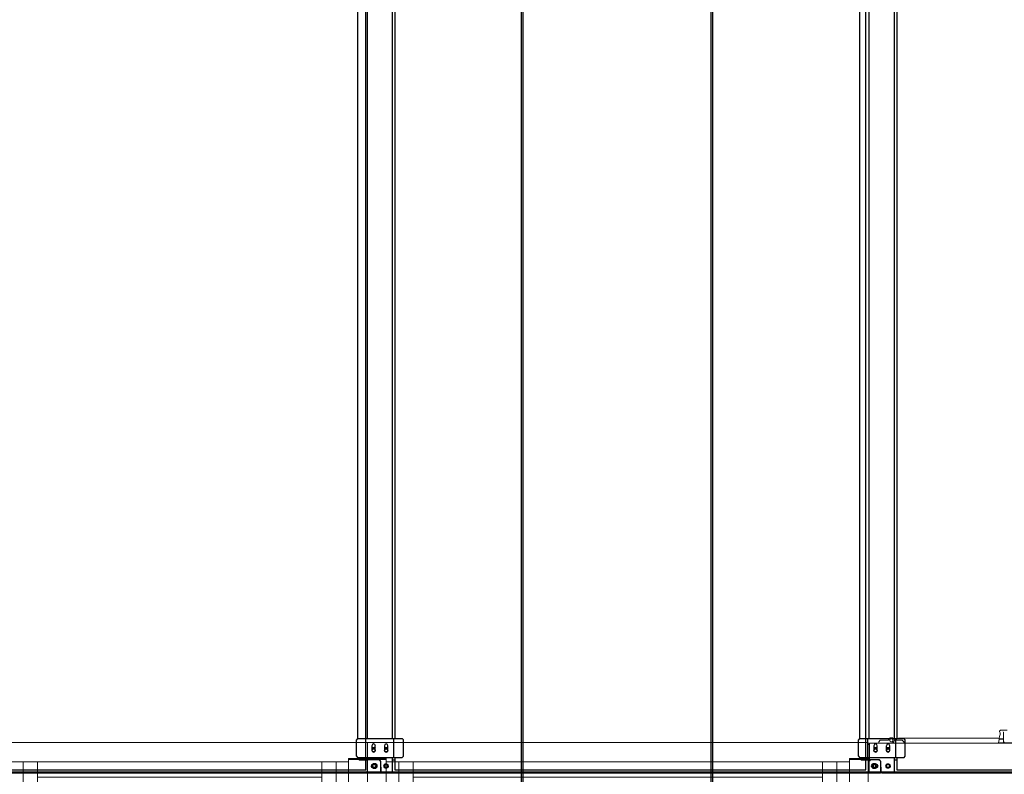
# Model space of a CAD drawing. Units: millimetres. Extents: x 4594 to 23580, y -10481 to 4322.
# Drawn here: x 7290 to 8863, y 1546 to 2752 of the extents above; entities that cross this region are included whole.
import ezdxf

# ---------------------------------------------------------------- set-up
doc = ezdxf.new("R2010")
doc.units = ezdxf.units.MM
for name, color, linetype in [('CCAS', 255, 'Continuous'), ('Conteg Racks', 3, 'Continuous'), ('OptiWay 300', 2, 'Continuous')]:
    doc.layers.add(name, color=color, linetype=linetype)
doc.layers.add('Side Cooler', color=130, linetype='Continuous', lineweight=13)

# ---------------------------------------------------------------- blocks, each defined once
blk = doc.blocks.new('top_600x1200')
at = {"layer": 'Conteg Racks', "linetype": 'Continuous', "lineweight": 15}
for p, q in [((-1268.1, -42068.4), (-1266.1, -42068.4)), ((-1268.1, -42068.4), (-1268.1, -42096.4)), ((-1266.1, -42068.4), (-1266.1, -42096.4)), ((-95.1, -42068.4), (-1266.1, -42068.4)), ((-95.1, -42068.4), (-95.1, -42071.4)), ((-95, -42068.4), (-95.1, -42068.4)), ((-95, -42070.4), (-95.1, -42070.4)), ((-95, -42068.4), (-95, -42096.4)), ((-95, -42068.4), (-93.6, -42068.4)), ((-93.6, -42068.4), (-93.6, -42096.4)), ((-93.6, -42068.4), (-69, -42068.4)), ((-69, -42068.4), (-68.1, -42068.4)), ((-68.1, -42668.4), (-68.1, -42068.4)), ((-1266.1, -42095.4), (-1266.1, -42071.4)), ((-95.1, -42071.4), (-95.1, -42095.4)), ((-1268.1, -42096.4), (-1266.1, -42096.4)), ((-1268.1, -42096.4), (-1268.1, -42098.4)), ((-1268.1, -42098.4), (-1265.1, -42098.4)), ((-1268.1, -42098.4), (-1268.1, -42638.4)), ((-1266.1, -42098.4), (-1266.1, -42096.4)), ((-1265.1, -42098.4), (-1241.1, -42098.4)), ((-1241.1, -42098.4), (-1238.1, -42098.4)), ((-1238.1, -42098.4), (-1238.1, -42119.8)), ((-98.6, -42098.4), (-1238.1, -42098.4)), ((-98.6, -42119.9), (-98.6, -42098.4)), ((-98.6, -42098.4), (-93.5, -42098.4)), ((-95, -42090.9), (-95.1, -42090.9)), ((-95.1, -42095.4), (-95.1, -42098.4)), ((-95.1, -42096.4), (-95, -42096.4)), ((-95, -42096.4), (-93.6, -42096.4)), ((-94.9, -42096.4), (-94.9, -42098.4)), ((-93.6, -42096.4), (-93.5, -42096.4)), ((-93.5, -42096.4), (-93.5, -42098.4)), ((-98.6, -42118.4), (-1238.1, -42118.4)), ((-1238.1, -42119.8), (-1238.1, -42121.4)), ((-1238.1, -42141.4), (-1238.1, -42121.4)), ((-1114.4, -42130.2), (-1117.9, -42130.2)), ((-981.4, -42130.2), (-984.9, -42130.2)), ((-914.4, -42130.2), (-917.9, -42130.2)), ((-781.4, -42130.2), (-784.9, -42130.2)), ((-551.4, -42130.2), (-554.9, -42130.2)), ((-418.4, -42130.2), (-421.9, -42130.2)), ((-351.4, -42130.2), (-354.9, -42130.2)), ((-218.4, -42130.2), (-221.9, -42130.2)), ((-98.6, -42121.4), (-98.6, -42119.9)), ((-98.6, -42141.4), (-98.6, -42121.4)), ((-1238.1, -42141.4), (-1238.1, -42595.4)), ((-98.6, -42141.4), (-1238.1, -42141.4)), ((-1213.1, -42141.4), (-1213.1, -42595.4)), ((-1210.1, -42141.4), (-1190.1, -42141.4)), ((-1190.1, -42141.4), (-1190.1, -42595.4)), ((-1117.9, -42136.7), (-1114.4, -42136.7)), ((-984.9, -42136.7), (-981.4, -42136.7)), ((-917.9, -42136.7), (-914.4, -42136.7)), ((-784.9, -42136.7), (-781.4, -42136.7)), ((-709.6, -42141.9), (-709.6, -42594.9)), ((-689.6, -42141.9), (-709.6, -42141.9)), ((-689.6, -42141.9), (-686.8, -42141.9)), ((-688.6, -42141.9), (-688.6, -42141.4)), ((-686.8, -42141.9), (-686.6, -42141.9)), ((-686.6, -42141.9), (-686.6, -42141.4)), ((-686.6, -42141.9), (-686.6, -42594.9)), ((-649.6, -42141.9), (-649.6, -42141.4)), ((-649.6, -42594.9), (-649.6, -42141.9)), ((-649.4, -42141.9), (-649.6, -42141.9)), ((-649.4, -42141.9), (-646.6, -42141.9)), ((-647.6, -42141.9), (-647.6, -42141.4)), ((-626.6, -42141.9), (-646.6, -42141.9)), ((-626.6, -42594.9), (-626.6, -42141.9)), ((-554.9, -42136.7), (-551.4, -42136.7)), ((-421.9, -42136.7), (-418.4, -42136.7)), ((-354.9, -42136.7), (-351.4, -42136.7)), ((-221.9, -42136.7), (-218.4, -42136.7)), ((-146.1, -42595.4), (-146.1, -42141.4)), ((-146.1, -42141.4), (-126.1, -42141.4)), ((-123.1, -42595.4), (-123.1, -42141.4)), ((-98.6, -42595.4), (-98.6, -42141.4)), ((-1196.4, -42178.2), (-1199.9, -42178.2)), ((-699.9, -42178.2), (-703.4, -42178.2)), ((-632.9, -42178.2), (-636.4, -42178.2)), ((-136.4, -42178.2), (-139.9, -42178.2)), ((-1199.9, -42184.7), (-1196.4, -42184.7)), ((-703.4, -42184.7), (-699.9, -42184.7)), ((-636.4, -42184.7), (-632.9, -42184.7)), ((-139.9, -42184.7), (-136.4, -42184.7)), ((-1196.4, -42552.2), (-1199.9, -42552.2)), ((-699.9, -42552.2), (-703.4, -42552.2)), ((-632.9, -42552.2), (-636.4, -42552.2)), ((-136.4, -42552.2), (-139.9, -42552.2)), ((-1199.9, -42558.7), (-1196.4, -42558.7)), ((-703.4, -42558.7), (-699.9, -42558.7)), ((-636.4, -42558.7), (-632.9, -42558.7)), ((-139.9, -42558.7), (-136.4, -42558.7)), ((-1238.1, -42595.4), (-1238.1, -42615.4)), ((-1238.1, -42595.4), (-98.6, -42595.4)), ((-1190.1, -42595.4), (-1210.1, -42595.4)), ((-1114.4, -42600.2), (-1117.9, -42600.2)), ((-981.4, -42600.2), (-984.9, -42600.2)), ((-914.4, -42600.2), (-917.9, -42600.2)), ((-781.4, -42600.2), (-784.9, -42600.2)), ((-709.6, -42594.9), (-689.6, -42594.9)), ((-686.8, -42594.9), (-689.6, -42594.9)), ((-688.6, -42595.4), (-688.6, -42594.9)), ((-686.8, -42594.9), (-686.6, -42594.9)), ((-686.6, -42595.4), (-686.6, -42594.9)), ((-649.4, -42594.9), (-649.6, -42594.9)), ((-649.6, -42595.4), (-649.6, -42594.9)), ((-646.6, -42594.9), (-649.4, -42594.9)), ((-647.6, -42595.4), (-647.6, -42594.9)), ((-646.6, -42594.9), (-626.6, -42594.9)), ((-551.4, -42600.2), (-554.9, -42600.2)), ((-418.4, -42600.2), (-421.9, -42600.2)), ((-351.4, -42600.2), (-354.9, -42600.2)), ((-218.4, -42600.2), (-221.9, -42600.2)), ((-126.1, -42595.4), (-146.1, -42595.4)), ((-98.6, -42615.4), (-98.6, -42595.4)), ((-1238.1, -42617.1), (-1238.1, -42615.4)), ((-1238.1, -42617.1), (-1238.1, -42638.4)), ((-1238.1, -42618.4), (-98.6, -42618.4)), ((-1117.9, -42606.7), (-1114.4, -42606.7)), ((-984.9, -42606.7), (-981.4, -42606.7)), ((-917.9, -42606.7), (-914.4, -42606.7)), ((-784.9, -42606.7), (-781.4, -42606.7)), ((-554.9, -42606.7), (-551.4, -42606.7)), ((-421.9, -42606.7), (-418.4, -42606.7)), ((-354.9, -42606.7), (-351.4, -42606.7)), ((-221.9, -42606.7), (-218.4, -42606.7)), ((-98.6, -42617), (-98.6, -42615.4)), ((-98.6, -42638.4), (-98.6, -42617)), ((-1265.1, -42638.4), (-1268.1, -42638.4)), ((-1268.1, -42640.4), (-1268.1, -42638.4)), ((-1266.1, -42640.4), (-1268.1, -42640.4)), ((-1268.1, -42668.4), (-1268.1, -42640.4)), ((-1266.1, -42640.4), (-1266.1, -42638.4)), ((-1266.1, -42668.4), (-1266.1, -42640.4)), ((-1266.1, -42665.4), (-1266.1, -42641.4)), ((-1241.1, -42638.4), (-1265.1, -42638.4)), ((-1238.1, -42638.4), (-1241.1, -42638.4)), ((-1238.1, -42638.4), (-98.6, -42638.4)), ((-93.5, -42638.4), (-98.6, -42638.4)), ((-95.1, -42638.4), (-95.1, -42641.4)), ((-95, -42640.4), (-95.1, -42640.4)), ((-95.1, -42641.4), (-95.1, -42665.4)), ((-95.1, -42645.9), (-95, -42645.9)), ((-95, -42668.4), (-95, -42640.4)), ((-93.6, -42640.4), (-95, -42640.4)), ((-94.9, -42640.4), (-94.9, -42638.4)), ((-93.6, -42668.4), (-93.6, -42640.4)), ((-93.5, -42640.4), (-93.6, -42640.4)), ((-93.5, -42640.4), (-93.5, -42638.4)), ((-95.1, -42665.4), (-95.1, -42668.4)), ((-95.1, -42666.4), (-95, -42666.4)), ((-1266.1, -42668.4), (-1268.1, -42668.4)), ((-1266.1, -42668.4), (-95.1, -42668.4)), ((-95.1, -42668.4), (-95, -42668.4)), ((-93.6, -42668.4), (-95, -42668.4)), ((-69, -42668.4), (-93.6, -42668.4)), ((-68.1, -42668.4), (-69, -42668.4))]:
    blk.add_line(p, q, dxfattribs=at)
for centre, radius in [((-1198.1, -42083.4), 5.1), ((-1198.1, -42083.4), 3.8), ((-1198.1, -42083.4), 3), ((-1133.1, -42083.4), 5.1), ((-1133.1, -42083.4), 3.8), ((-1133.1, -42083.4), 3), ((-700.6, -42083.4), 5.1), ((-700.6, -42083.4), 3.8), ((-700.6, -42083.4), 3), ((-635.6, -42083.4), 5.1), ((-635.6, -42083.4), 3.8), ((-635.6, -42083.4), 3), ((-203.1, -42083.4), 5.1), ((-203.1, -42083.4), 3.8), ((-203.1, -42083.4), 3), ((-138.1, -42083.4), 5.1), ((-138.1, -42083.4), 3.8), ((-138.1, -42083.4), 3), ((-1198.1, -42653.4), 5.1), ((-1198.1, -42653.4), 3.8), ((-1198.1, -42653.4), 3), ((-1133.1, -42653.4), 5.1), ((-1133.1, -42653.4), 3.8), ((-1133.1, -42653.4), 3), ((-700.6, -42653.4), 5.1), ((-700.6, -42653.4), 3.8), ((-700.6, -42653.4), 3), ((-635.6, -42653.4), 5.1), ((-635.6, -42653.4), 3.8), ((-635.6, -42653.4), 3), ((-203.1, -42653.4), 5.1), ((-203.1, -42653.4), 3.8), ((-203.1, -42653.4), 3), ((-138.1, -42653.4), 5.1), ((-138.1, -42653.4), 3.8), ((-138.1, -42653.4), 3)]:
    blk.add_circle(centre, radius, dxfattribs=at)
for centre, start, end in [((-1117.9, -42133.4), 90, 270), ((-1114.4, -42133.4), 270, 90), ((-984.9, -42133.4), 90, 270), ((-981.4, -42133.4), 270, 90), ((-917.9, -42133.4), 90, 270), ((-914.4, -42133.4), 270, 90), ((-784.9, -42133.4), 90, 270), ((-781.4, -42133.4), 270, 90), ((-554.9, -42133.4), 90, 270), ((-551.4, -42133.4), 270, 90), ((-421.9, -42133.4), 90, 270), ((-418.4, -42133.4), 270, 90), ((-354.9, -42133.4), 90, 270), ((-351.4, -42133.4), 270, 90), ((-221.9, -42133.4), 90, 270), ((-218.4, -42133.4), 270, 90), ((-1199.9, -42181.4), 90, 270), ((-1196.4, -42181.4), 270, 90), ((-703.4, -42181.4), 90, 270), ((-699.9, -42181.4), 270, 90), ((-636.4, -42181.4), 90, 270), ((-632.9, -42181.4), 270, 90), ((-139.9, -42181.4), 90, 270), ((-136.4, -42181.4), 270, 90), ((-1199.9, -42555.4), 90, 270), ((-1196.4, -42555.4), 270, 90), ((-703.4, -42555.4), 90, 270), ((-699.9, -42555.4), 270, 90), ((-636.4, -42555.4), 90, 270), ((-632.9, -42555.4), 270, 90), ((-139.9, -42555.4), 90, 270), ((-136.4, -42555.4), 270, 90), ((-1117.9, -42603.4), 90, 270), ((-1114.4, -42603.4), 270, 90), ((-984.9, -42603.4), 90, 270), ((-981.4, -42603.4), 270, 90), ((-917.9, -42603.4), 90, 270), ((-914.4, -42603.4), 270, 90), ((-784.9, -42603.4), 90, 270), ((-781.4, -42603.4), 270, 90), ((-554.9, -42603.4), 90, 270), ((-551.4, -42603.4), 270, 90), ((-421.9, -42603.4), 90, 270), ((-418.4, -42603.4), 270, 90), ((-354.9, -42603.4), 90, 270), ((-351.4, -42603.4), 270, 90), ((-221.9, -42603.4), 90, 270), ((-218.4, -42603.4), 270, 90)]:
    blk.add_arc(centre, 3.25, start, end, dxfattribs=at)
blk = doc.blocks.new('top_800x1200')
at = {"layer": 'Conteg Racks', "linetype": 'Continuous', "lineweight": 15}
for p, q in [((-1282.2, -39575.1), (-1280.2, -39575.1)), ((-1282.2, -39575.1), (-1282.2, -39603.1)), ((-109.2, -39575.1), (-1280.2, -39575.1)), ((-1280.2, -39575.1), (-1280.2, -39603.1)), ((-1280.2, -39602.1), (-1280.2, -39578.1)), ((-109.2, -39575.1), (-109.2, -39578.1)), ((-109.1, -39575.1), (-109.2, -39575.1)), ((-109.1, -39577.1), (-109.2, -39577.1)), ((-109.2, -39578.1), (-109.2, -39602.1)), ((-109.1, -39575.1), (-109.1, -39603.1)), ((-109.1, -39575.1), (-107.7, -39575.1)), ((-107.7, -39575.1), (-107.7, -39603.1)), ((-107.7, -39575.1), (-83.1, -39575.1)), ((-83.1, -39575.1), (-82.2, -39575.1)), ((-82.2, -40375.1), (-82.2, -39575.1)), ((-109.1, -39597.6), (-109.2, -39597.6)), ((-1282.2, -39603.1), (-1280.2, -39603.1)), ((-1282.2, -39603.1), (-1282.2, -39605.1)), ((-1282.2, -39605.1), (-1279.2, -39605.1)), ((-1282.2, -39605.1), (-1282.2, -40345.1)), ((-1280.2, -39605.1), (-1280.2, -39603.1)), ((-1279.2, -39605.1), (-1255.2, -39605.1)), ((-1255.2, -39605.1), (-1252.2, -39605.1)), ((-112.7, -39605.1), (-1252.2, -39605.1)), ((-1252.2, -39605.1), (-1252.2, -39626.4)), ((-112.7, -39626.5), (-112.7, -39605.1)), ((-112.7, -39605.1), (-107.6, -39605.1)), ((-109.2, -39602.1), (-109.2, -39605.1)), ((-109.2, -39603.1), (-109.1, -39603.1)), ((-109.1, -39603.1), (-107.7, -39603.1)), ((-109, -39603.1), (-109, -39605.1)), ((-107.7, -39603.1), (-107.6, -39603.1)), ((-107.6, -39603.1), (-107.6, -39605.1)), ((-112.7, -39625.1), (-1252.2, -39625.1)), ((-1252.2, -39626.4), (-1252.2, -39628.1)), ((-1252.2, -39648.1), (-1252.2, -39628.1)), ((-112.7, -39628.1), (-112.7, -39626.5)), ((-112.7, -39648.1), (-112.7, -39628.1)), ((-112.7, -39648.1), (-1252.2, -39648.1)), ((-1252.2, -39648.1), (-1252.2, -40302.1)), ((-1227.2, -39648.1), (-1227.2, -40302.1)), ((-1224.2, -39648.1), (-1204.2, -39648.1)), ((-1204.2, -39648.1), (-1204.2, -40302.1)), ((-1128.4, -39636.8), (-1131.9, -39636.8)), ((-1131.9, -39643.3), (-1128.4, -39643.3)), ((-995.4, -39636.8), (-998.9, -39636.8)), ((-998.9, -39643.3), (-995.4, -39643.3)), ((-928.4, -39636.8), (-931.9, -39636.8)), ((-931.9, -39643.3), (-928.4, -39643.3)), ((-795.4, -39636.8), (-798.9, -39636.8)), ((-798.9, -39643.3), (-795.4, -39643.3)), ((-723.7, -39648.6), (-723.7, -40301.6)), ((-703.7, -39648.6), (-723.7, -39648.6)), ((-703.7, -39648.6), (-700.9, -39648.6)), ((-702.7, -39648.6), (-702.7, -39648.1)), ((-700.9, -39648.6), (-700.7, -39648.6)), ((-700.7, -39648.6), (-700.7, -39648.1)), ((-700.7, -39648.6), (-700.7, -40301.6)), ((-663.7, -39648.6), (-663.7, -39648.1)), ((-663.7, -40301.6), (-663.7, -39648.6)), ((-663.5, -39648.6), (-663.7, -39648.6)), ((-663.5, -39648.6), (-660.7, -39648.6)), ((-661.7, -39648.6), (-661.7, -39648.1)), ((-640.7, -39648.6), (-660.7, -39648.6)), ((-640.7, -40301.6), (-640.7, -39648.6)), ((-565.4, -39636.8), (-568.9, -39636.8)), ((-568.9, -39643.3), (-565.4, -39643.3)), ((-432.4, -39636.8), (-435.9, -39636.8)), ((-435.9, -39643.3), (-432.4, -39643.3)), ((-365.4, -39636.8), (-368.9, -39636.8)), ((-368.9, -39643.3), (-365.4, -39643.3)), ((-232.4, -39636.8), (-235.9, -39636.8)), ((-235.9, -39643.3), (-232.4, -39643.3)), ((-160.2, -39648.1), (-140.2, -39648.1)), ((-160.2, -40302.1), (-160.2, -39648.1)), ((-137.2, -40302.1), (-137.2, -39648.1)), ((-112.7, -40302.1), (-112.7, -39648.1)), ((-1210.4, -39684.8), (-1213.9, -39684.8)), ((-1213.9, -39691.3), (-1210.4, -39691.3)), ((-713.9, -39684.8), (-717.4, -39684.8)), ((-717.4, -39691.3), (-713.9, -39691.3)), ((-646.9, -39684.8), (-650.4, -39684.8)), ((-650.4, -39691.3), (-646.9, -39691.3)), ((-150.4, -39684.8), (-153.9, -39684.8)), ((-153.9, -39691.3), (-150.4, -39691.3)), ((-1210.4, -40258.8), (-1213.9, -40258.8)), ((-713.9, -40258.8), (-717.4, -40258.8)), ((-646.9, -40258.8), (-650.4, -40258.8)), ((-150.4, -40258.8), (-153.9, -40258.8)), ((-1213.9, -40265.3), (-1210.4, -40265.3)), ((-717.4, -40265.3), (-713.9, -40265.3)), ((-650.4, -40265.3), (-646.9, -40265.3)), ((-153.9, -40265.3), (-150.4, -40265.3)), ((-1252.2, -40302.1), (-1252.2, -40322.1)), ((-1252.2, -40302.1), (-112.7, -40302.1)), ((-1204.2, -40302.1), (-1224.2, -40302.1)), ((-1128.4, -40306.8), (-1131.9, -40306.8)), ((-995.4, -40306.8), (-998.9, -40306.8)), ((-928.4, -40306.8), (-931.9, -40306.8)), ((-795.4, -40306.8), (-798.9, -40306.8)), ((-723.7, -40301.6), (-703.7, -40301.6)), ((-700.9, -40301.6), (-703.7, -40301.6)), ((-702.7, -40302.1), (-702.7, -40301.6)), ((-700.9, -40301.6), (-700.7, -40301.6)), ((-700.7, -40302.1), (-700.7, -40301.6)), ((-663.5, -40301.6), (-663.7, -40301.6)), ((-663.7, -40302.1), (-663.7, -40301.6)), ((-660.7, -40301.6), (-663.5, -40301.6)), ((-661.7, -40302.1), (-661.7, -40301.6)), ((-660.7, -40301.6), (-640.7, -40301.6)), ((-565.4, -40306.8), (-568.9, -40306.8)), ((-432.4, -40306.8), (-435.9, -40306.8)), ((-365.4, -40306.8), (-368.9, -40306.8)), ((-232.4, -40306.8), (-235.9, -40306.8)), ((-140.2, -40302.1), (-160.2, -40302.1)), ((-112.7, -40322.1), (-112.7, -40302.1)), ((-1252.2, -40323.8), (-1252.2, -40322.1)), ((-1252.2, -40323.8), (-1252.2, -40345.1)), ((-1131.9, -40313.3), (-1128.4, -40313.3)), ((-998.9, -40313.3), (-995.4, -40313.3)), ((-931.9, -40313.3), (-928.4, -40313.3)), ((-798.9, -40313.3), (-795.4, -40313.3)), ((-568.9, -40313.3), (-565.4, -40313.3)), ((-435.9, -40313.3), (-432.4, -40313.3)), ((-368.9, -40313.3), (-365.4, -40313.3)), ((-235.9, -40313.3), (-232.4, -40313.3)), ((-112.7, -40323.7), (-112.7, -40322.1)), ((-112.7, -40345.1), (-112.7, -40323.7)), ((-1252.2, -40325.1), (-112.7, -40325.1)), ((-1279.2, -40345.1), (-1282.2, -40345.1)), ((-1282.2, -40347.1), (-1282.2, -40345.1)), ((-1280.2, -40347.1), (-1282.2, -40347.1)), ((-1282.2, -40375.1), (-1282.2, -40347.1)), ((-1280.2, -40347.1), (-1280.2, -40345.1)), ((-1280.2, -40375.1), (-1280.2, -40347.1)), ((-1280.2, -40372.1), (-1280.2, -40348.1)), ((-1255.2, -40345.1), (-1279.2, -40345.1)), ((-1252.2, -40345.1), (-1255.2, -40345.1)), ((-1252.2, -40345.1), (-112.7, -40345.1)), ((-107.6, -40345.1), (-112.7, -40345.1)), ((-109.2, -40345.1), (-109.2, -40348.1)), ((-109.1, -40347.1), (-109.2, -40347.1)), ((-109.2, -40348.1), (-109.2, -40372.1)), ((-109.2, -40352.6), (-109.1, -40352.6)), ((-109.1, -40375.1), (-109.1, -40347.1)), ((-107.7, -40347.1), (-109.1, -40347.1)), ((-109, -40347.1), (-109, -40345.1)), ((-107.7, -40375.1), (-107.7, -40347.1)), ((-107.6, -40347.1), (-107.7, -40347.1)), ((-107.6, -40347.1), (-107.6, -40345.1)), ((-109.2, -40372.1), (-109.2, -40375.1)), ((-1280.2, -40375.1), (-1282.2, -40375.1)), ((-1280.2, -40375.1), (-109.2, -40375.1)), ((-109.2, -40373.1), (-109.1, -40373.1)), ((-109.2, -40375.1), (-109.1, -40375.1)), ((-107.7, -40375.1), (-109.1, -40375.1)), ((-83.1, -40375.1), (-107.7, -40375.1)), ((-82.2, -40375.1), (-83.1, -40375.1))]:
    blk.add_line(p, q, dxfattribs=at)
for centre, radius in [((-1212.2, -39590.1), 5.1), ((-1147.2, -39590.1), 5.1), ((-714.7, -39590.1), 5.1), ((-649.7, -39590.1), 5.1), ((-217.2, -39590.1), 5.1), ((-152.2, -39590.1), 5.1), ((-1212.2, -39590.1), 3.8), ((-1212.2, -39590.1), 3), ((-1147.2, -39590.1), 3.8), ((-1147.2, -39590.1), 3), ((-714.7, -39590.1), 3.8), ((-714.7, -39590.1), 3), ((-649.7, -39590.1), 3.8), ((-649.7, -39590.1), 3), ((-217.2, -39590.1), 3.8), ((-217.2, -39590.1), 3), ((-152.2, -39590.1), 3.8), ((-152.2, -39590.1), 3), ((-1212.2, -40360.1), 5.1), ((-1212.2, -40360.1), 3.8), ((-1147.2, -40360.1), 5.1), ((-1147.2, -40360.1), 3.8), ((-714.7, -40360.1), 5.1), ((-714.7, -40360.1), 3.8), ((-649.7, -40360.1), 5.1), ((-649.7, -40360.1), 3.8), ((-217.2, -40360.1), 5.1), ((-217.2, -40360.1), 3.8), ((-152.2, -40360.1), 5.1), ((-152.2, -40360.1), 3.8), ((-1212.2, -40360.1), 3), ((-1147.2, -40360.1), 3), ((-714.7, -40360.1), 3), ((-649.7, -40360.1), 3), ((-217.2, -40360.1), 3), ((-152.2, -40360.1), 3)]:
    blk.add_circle(centre, radius, dxfattribs=at)
for centre, start, end in [((-1131.9, -39640.1), 90, 270), ((-1128.4, -39640.1), 270, 90), ((-998.9, -39640.1), 90, 270), ((-995.4, -39640.1), 270, 90), ((-931.9, -39640.1), 90, 270), ((-928.4, -39640.1), 270, 90), ((-798.9, -39640.1), 90, 270), ((-795.4, -39640.1), 270, 90), ((-568.9, -39640.1), 90, 270), ((-565.4, -39640.1), 270, 90), ((-435.9, -39640.1), 90, 270), ((-432.4, -39640.1), 270, 90), ((-368.9, -39640.1), 90, 270), ((-365.4, -39640.1), 270, 90), ((-235.9, -39640.1), 90, 270), ((-232.4, -39640.1), 270, 90), ((-1213.9, -39688.1), 90, 270), ((-1210.4, -39688.1), 270, 90), ((-717.4, -39688.1), 90, 270), ((-713.9, -39688.1), 270, 90), ((-650.4, -39688.1), 90, 270), ((-646.9, -39688.1), 270, 90), ((-153.9, -39688.1), 90, 270), ((-150.4, -39688.1), 270, 90), ((-1213.9, -40262.1), 90, 270), ((-1210.4, -40262.1), 270, 90), ((-717.4, -40262.1), 90, 270), ((-713.9, -40262.1), 270, 90), ((-650.4, -40262.1), 90, 270), ((-646.9, -40262.1), 270, 90), ((-153.9, -40262.1), 90, 270), ((-150.4, -40262.1), 270, 90), ((-1131.9, -40310.1), 90, 270), ((-1128.4, -40310.1), 270, 90), ((-998.9, -40310.1), 90, 270), ((-995.4, -40310.1), 270, 90), ((-931.9, -40310.1), 90, 270), ((-928.4, -40310.1), 270, 90), ((-798.9, -40310.1), 90, 270), ((-795.4, -40310.1), 270, 90), ((-568.9, -40310.1), 90, 270), ((-565.4, -40310.1), 270, 90), ((-435.9, -40310.1), 90, 270), ((-432.4, -40310.1), 270, 90), ((-368.9, -40310.1), 90, 270), ((-365.4, -40310.1), 270, 90), ((-235.9, -40310.1), 90, 270), ((-232.4, -40310.1), 270, 90)]:
    blk.add_arc(centre, 3.25, start, end, dxfattribs=at)
blk = doc.blocks.new('aisle_800_top_view')
at = {"color": 7, "linetype": 'Continuous', "lineweight": 30}
for p, q in [((4904, -9852.5), (4904, -9873.5)), ((4906.5, -9850), (4923, -9850)), ((4915.9, -9849.5), (4924.1, -9849.5)), ((4924, -9850), (4923, -9850)), ((4924, -9852), (4924, -9850)), ((4924, -9850), (4925.5, -9850)), ((4925.5, -9852), (4924, -9852)), ((4924, -9852), (4924, -10647.5)), ((4925.5, -9850), (4925.5, -9852)), ((4925.5, -9852), (4925.5, -10647.5)), ((4920, -9873.5), (3632, -9873.5)), ((4920, -10625.5), (4920, -9873.5)), ((4872.3, -10612), (4870.3, -10614)), ((4870.3, -10626), (4870.3, -10614)), ((4898.3, -10612), (4872.3, -10612)), ((4900.3, -10614), (4898.3, -10612)), ((4900.3, -10626), (4900.3, -10614)), ((3681.8, -10625.5), (4870.3, -10625.5)), ((4870.3, -10629.5), (3681.8, -10629.5)), ((4870.3, -10627), (4870.3, -10626)), ((4900.3, -10627), (4870.3, -10627)), ((4870.3, -10629.5), (4870.3, -10627)), ((4870.3, -10669.5), (4870.3, -10629.5)), ((4900.3, -10625.5), (4920, -10625.5)), ((4900.3, -10627), (4900.3, -10626)), ((4900.3, -10629.5), (4900.3, -10627)), ((4900.3, -10669.5), (4900.3, -10629.5)), ((4924, -10629.5), (4900.3, -10629.5)), ((4904, -10628.5), (4904, -10625.5)), ((4904, -10629.5), (4904, -10628.5)), ((4889, -10636.8), (4881.5, -10636.8)), ((4881.5, -10642.3), (4889, -10642.3)), ((4911.3, -10638.3), (4911.3, -10640.8)), ((4916.8, -10640.8), (4916.8, -10638.3)), ((4924, -10632), (4924, -10667)), ((4889, -10656.8), (4881.5, -10656.8)), ((4881.5, -10662.3), (4889, -10662.3)), ((4911.3, -10658.3), (4911.3, -10660.8)), ((4916.8, -10660.8), (4916.8, -10658.3)), ((4924, -10647.5), (4925.5, -10647.5)), ((4925.5, -10649.5), (4924, -10649.5)), ((4925.5, -10647.5), (4925.5, -10649.5)), ((4870.3, -10669.5), (3681.8, -10669.5)), ((4870.3, -10672), (4870.3, -10669.5)), ((4900.3, -10672), (4870.3, -10672)), ((4870.3, -10673), (4870.3, -10672)), ((4870.3, -10685), (4870.3, -10673)), ((4900.3, -10672), (4900.3, -10669.5)), ((4924, -10669.5), (4900.3, -10669.5)), ((4900.3, -10673), (4900.3, -10672)), ((4900.3, -10685), (4900.3, -10673)), ((4904, -10670.5), (4904, -10669.5)), ((4904, -10682.5), (4904, -10670.5)), ((4924, -10667), (4924, -10669.5)), ((4870.3, -10684.5), (3681.8, -10684.5)), ((4870.3, -10685), (4872.3, -10687)), ((4898.3, -10687), (4872.3, -10687)), ((4898.3, -10687), (4900.3, -10685)), ((4902, -10684.5), (4900.3, -10684.5)), ((4902, -10684.5), (4904, -10682.5))]:
    blk.add_line(p, q, dxfattribs=at)
for centre, radius in [((4914, -9860), 4.1), ((4914, -9860), 2.9), ((4914, -9860), 2.5), ((4889, -10639.5), 2.5), ((4914, -10639.5), 2.5), ((4889, -10659.5), 2.5)]:
    blk.add_circle(centre, radius, dxfattribs=at)
for centre, radius, start, end in [((4881.5, -10639.5), 2.75, 90, 270), ((4889, -10639.5), 4.1, 137.8764, 222.1236), ((4889, -10639.5), 2.9, 108.5086, 251.4914), ((4889, -10639.5), 2.75, 270, 90), ((4914, -10638.3), 2.75, 0, 180), ((4914, -10639.5), 2.9, 18.5086, 161.4914), ((4914, -10639.5), 2.9, 198.5086, 341.4914), ((4914, -10640.8), 2.75, 180, 0), ((4881.5, -10659.5), 2.75, 90, 270), ((4889, -10659.5), 4.1, 137.8764, 222.1236), ((4889, -10659.5), 2.9, 108.5086, 251.4914), ((4889, -10659.5), 2.75, 270, 90), ((4914, -10658.3), 2.75, 0, 180), ((4914, -10660.8), 2.75, 180, 0)]:
    blk.add_arc(centre, radius, start, end, dxfattribs=at)
for points, degree in [([(4904, -9852.5), (4904.1, -9852.3), (4904.1, -9851.9), (4904.7, -9851.3), (4905.5, -9850.6), (4906.2, -9850.2), (4906.5, -9850)], 3), ([(4915.9, -9849.5), (4915.9, -9850)], 1), ([(4924.1, -9850), (4924.1, -9849.5)], 1)]:
    blk.add_open_spline(points, degree=degree, dxfattribs=at)
blk.add_open_spline([(4906.5, -9850), (4906.3, -9850), (4905.7, -9850.1), (4905, -9850.5), (4904.4, -9851.1), (4904.1, -9851.8), (4904, -9852.3), (4904, -9852.5)], degree=3, knots=[0, 0, 0, 0, 0.192496, 0.412735, 0.632982, 0.853229, 1, 1, 1, 1], dxfattribs=at)
blk = doc.blocks.new('AC_SO_1200_tv')
at = {"layer": 'Side Cooler', "linetype": 'Continuous', "lineweight": 15}
for p, q in [((6048.7, -1983.7), (6048.7, -1948.8)), ((6046.2, -1984.4), (6046.2, -1983)), ((6046.2, -1983), (6046.7, -1983.7)), ((6046.2, -1984.4), (6046.7, -1985.1)), ((6048.7, -1983.7), (6046.7, -1983.7)), ((6046.7, -1985.1), (6046.7, -1983.7)), ((6046.7, -1983.7), (6046.7, -2008.3)), ((6046.7, -2009.4), (6046.7, -1985.1)), ((6048.7, -1983.7), (6048.7, -2008.3)), ((5750.7, -2010.3), (6046.7, -2010.3)), ((5840.7, -2011.3), (5812.7, -2011.3)), ((5839.6, -2016.6), (5840.5, -2011.3)), ((5840.7, -2011.3), (5840.7, -2010.3)), ((5991.9, -2010.3), (5991.9, -2012.8)), ((5991.9, -2012.8), (5994.4, -2015.3)), ((6009.9, -2010.3), (6009.9, -2010.8)), ((6009.9, -2010.8), (6011.9, -2010.8)), ((6010.6, -2013), (6010.6, -2013.2)), ((6011, -2013), (6010.7, -2012.9)), ((6011.1, -2012.8), (6011, -2013)), ((6011.4, -2012.9), (6011.2, -2012.7)), ((6011.6, -2012.6), (6011.4, -2012.9)), ((6011.9, -2012.8), (6011.7, -2012.6)), ((6014, -2010.8), (6011.9, -2010.8)), ((6012.1, -2012.6), (6011.9, -2012.8)), ((6012.4, -2012.9), (6012.2, -2012.6)), ((6012.6, -2012.7), (6012.4, -2012.9)), ((6012.8, -2013), (6012.7, -2012.8)), ((6013.1, -2012.9), (6012.8, -2013)), ((6013.2, -2013.2), (6013.2, -2013)), ((6014, -2010.8), (6014, -2010.3)), ((6029.5, -2015.3), (6032, -2012.8)), ((6032, -2010.3), (6032, -2012.8)), ((6046.7, -2008.3), (6048.7, -2008.3)), ((6046.7, -2010.3), (6046.7, -2009.4)), ((5835.1, -2017.6), (5832.7, -2017.6)), ((5833, -2028.4), (5832.8, -2027.7)), ((5838.9, -2017.2), (5832.9, -2017.2)), ((5833, -2028.3), (5832.9, -2028)), ((5836.7, -2017.6), (5836.7, -2017.2)), ((5839, -2028.9), (5838.8, -2028.4)), ((5998.9, -2018.3), (5839.5, -2018.3)), ((5994.4, -2015.3), (6007.1, -2015.3)), ((6000.4, -2018.3), (5998.9, -2018.3)), ((6007.5, -2015.3), (6007.1, -2015.3)), ((6007.5, -2016.7), (6007.5, -2015.2)), ((6007.5, -2016.7), (6010.1, -2019.3)), ((6009.6, -2014.8), (6009.3, -2014.9)), ((6009.3, -2015), (6009.5, -2015.2)), ((6009.5, -2015.2), (6009.3, -2015.4)), ((6009.3, -2015.5), (6009.6, -2015.7)), ((6009.7, -2014.3), (6009.4, -2014.4)), ((6009.4, -2014.5), (6009.6, -2014.8)), ((6009.6, -2015.7), (6009.4, -2015.9)), ((6009.4, -2016), (6009.7, -2016.1)), ((6009.6, -2014.1), (6009.7, -2014.3)), ((6009.7, -2016.1), (6009.6, -2016.4)), ((6009.9, -2013.9), (6009.7, -2013.9)), ((6009.7, -2016.5), (6009.9, -2016.6)), ((6010.2, -2013.5), (6009.9, -2013.5)), ((6009.9, -2013.6), (6009.9, -2013.9)), ((6009.9, -2016.6), (6009.9, -2016.8)), ((6009.9, -2016.9), (6010.2, -2016.9)), ((6010.1, -2019.3), (6013.8, -2019.3)), ((6010.2, -2013.3), (6010.2, -2013.5)), ((6010.2, -2016.9), (6010.2, -2017.2)), ((6010.6, -2013.2), (6010.3, -2013.2)), ((6010.3, -2017.3), (6010.6, -2017.2)), ((6010.6, -2017.2), (6010.6, -2017.5)), ((6010.7, -2017.5), (6011, -2017.4)), ((6011, -2017.4), (6011.1, -2017.7)), ((6011.2, -2017.7), (6011.4, -2017.6)), ((6011.4, -2017.6), (6011.6, -2017.8)), ((6011.7, -2017.8), (6011.9, -2017.6)), ((6011.9, -2017.6), (6012.1, -2017.8)), ((6012.2, -2017.8), (6012.4, -2017.6)), ((6012.4, -2017.6), (6012.6, -2017.7)), ((6012.7, -2017.7), (6012.8, -2017.4)), ((6012.8, -2017.4), (6013.1, -2017.5)), ((6013.5, -2013.2), (6013.2, -2013.2)), ((6013.2, -2017.5), (6013.2, -2017.2)), ((6013.2, -2017.2), (6013.5, -2017.3)), ((6013.6, -2013.5), (6013.6, -2013.3)), ((6013.9, -2013.5), (6013.6, -2013.5)), ((6013.6, -2016.9), (6013.9, -2016.9)), ((6013.6, -2017.2), (6013.6, -2016.9)), ((6013.8, -2019.3), (6016.4, -2016.7)), ((6013.9, -2013.9), (6014, -2013.6)), ((6014.2, -2013.9), (6013.9, -2013.9)), ((6013.9, -2016.6), (6014.2, -2016.5)), ((6014, -2016.8), (6013.9, -2016.6)), ((6014.1, -2014.3), (6014.2, -2014.1)), ((6014.4, -2014.4), (6014.1, -2014.3)), ((6014.1, -2016.1), (6014.4, -2016)), ((6014.2, -2016.4), (6014.1, -2016.1)), ((6014.3, -2014.8), (6014.4, -2014.5)), ((6014.5, -2014.9), (6014.3, -2014.8)), ((6014.3, -2015.2), (6014.5, -2015)), ((6014.5, -2015.4), (6014.3, -2015.2)), ((6014.3, -2015.7), (6014.5, -2015.5)), ((6014.4, -2015.9), (6014.3, -2015.7)), ((6016.4, -2015.3), (6029.5, -2015.3)), ((6016.4, -2015.3), (6016.4, -2016.7)), ((5831.6, -2031.3), (5831.8, -2031.3)), ((5831.7, -2031.3), (5832.1, -2031.3)), ((5832.1, -2031.3), (5831.8, -2031.3))]:
    blk.add_line(p, q, dxfattribs=at)
blk.add_circle((6011.9, -2015.2), 2.6, dxfattribs=at)
for centre, radius, start, end in [((6012.4, -2015.4), 5.3, 118.7594, 178.4189), ((6011.9, -2015.2), 4.45, 90, 180), ((6011.9, -2015.2), 2.5, 121.5017, 125.9983), ((6011.9, -2015.2), 2.5, 110.2517, 114.7483), ((6011.9, -2015.2), 2.5, 99.0017, 103.4983), ((6011.9, -2015.2), 2.5, 87.7517, 92.2483), ((6011.9, -2015.2), 2.5, 76.5017, 80.9983), ((6011.9, -2015.2), 2.5, 65.2517, 69.7483), ((6011.9, -2015.2), 2.5, 54.0017, 58.4983), ((6046.2, -2007.8), 2.5, 281.5136, 348.463), ((6046.2, -2007.8), 1, 299.9339, 330), ((5843, -2025.8), 5, 163.0138, 212.0941), ((5838.9, -2016.5), 0.7, 270, 350.5377), ((5839, -2018.1), 0.5, 351.3182, 90), ((6000.4, -2014.3), 4, 270, 345.5225), ((6011.9, -2015.2), 2.5, 166.5017, 170.9983), ((6011.9, -2015.2), 2.5, 177.7517, 182.2483), ((6011.9, -2015.2), 2.5, 189.0017, 193.4983), ((6011.9, -2015.2), 2.5, 155.2517, 159.7483), ((6011.9, -2015.2), 2.5, 200.2517, 204.7483), ((6011.9, -2015.2), 2.5, 144.0017, 148.4983), ((6011.9, -2015.2), 2.5, 211.5017, 215.9983), ((6011.9, -2015.2), 2.5, 132.7517, 137.2483), ((6011.9, -2015.2), 2.5, 222.7517, 227.2483), ((6011.9, -2015.2), 2.5, 234.0017, 238.4983), ((6011.9, -2015.2), 2.5, 245.2517, 249.7483), ((6011.9, -2015.2), 2.5, 256.5017, 260.9983), ((6011.9, -2015.2), 2.5, 267.7517, 272.2483), ((6011.9, -2015.2), 2.5, 279.0017, 283.4983), ((6011.9, -2015.2), 2.5, 290.2517, 294.7483), ((6011.9, -2015.2), 2.5, 301.5017, 305.9983), ((6011.9, -2015.2), 2.5, 42.7517, 47.2483), ((6011.9, -2015.2), 2.5, 312.7517, 317.2483), ((6011.9, -2015.2), 2.5, 31.5017, 35.9983), ((6011.9, -2015.2), 2.5, 324.0017, 328.4983), ((6011.9, -2015.2), 2.5, 20.2517, 24.7483), ((6011.9, -2015.2), 2.5, 335.2517, 339.7483), ((6011.9, -2015.2), 2.5, 9.0017, 13.4983), ((6011.9, -2015.2), 2.5, 346.5017, 350.9983), ((6011.9, -2015.2), 2.5, 357.7517, 2.2483)]:
    blk.add_arc(centre, radius, start, end, dxfattribs=at)
for points, knots in [([(6045.7, -1982.3), (6045.7, -1982.5), (6045.8, -1982.9), (6046, -1983.4), (6046.1, -1983.9), (6046.2, -1984.2), (6046.2, -1984.4)], [0, 0, 0, 0, 0.249966, 0.499964, 0.749978, 1, 1, 1, 1]), ([(6046.7, -1983.7), (6046.6, -1983.6), (6046.6, -1983.3), (6046.4, -1982.9), (6046, -1982.6), (6045.8, -1982.3), (6045.7, -1982.3)], [0, 0, 0, 0, 0.239922, 0.529073, 0.818453, 1, 1, 1, 1]), ([(6048.7, -1983.7), (6048.6, -1983.6), (6048.6, -1983.4), (6048, -1983.1), (6047.2, -1982.7), (6046.4, -1982.5), (6045.8, -1982.3), (6045.7, -1982.3)], [0, 0, 0, 0, 0.210581, 0.434736, 0.658904, 0.883071, 1, 1, 1, 1]), ([(6045.7, -1982.3), (6045.8, -1982.4), (6046, -1982.7), (6046.1, -1982.9), (6046.2, -1983)], [0, 0, 0, 0, 0.500026, 1, 1, 1, 1]), ([(5832.7, -2011.9), (5832.7, -2011.9), (5832.7, -2011.9), (5832.5, -2011.9), (5832.1, -2011.9), (5831.6, -2011.9), (5831.2, -2011.9), (5831, -2011.9)], [0, 0, 0, 0, 0.076196, 0.323705, 0.566397, 0.804297, 1, 1, 1, 1]), ([(5832.8, -2022.2), (5832.8, -2021.5), (5832.8, -2019.6), (5832.8, -2016.1), (5832.8, -2013.3), (5832.8, -2011.9)], [0, 0, 0, 0, 0.231578, 0.635226, 1, 1, 1, 1]), ([(5832.9, -2028), (5832.8, -2027.4), (5832.7, -2026.3), (5832.8, -2024.3), (5832.8, -2022.9), (5832.8, -2022.2)], [0, 0, 0, 0, 0.342594, 0.687618, 1, 1, 1, 1]), ([(5839, -2017.6), (5839, -2017.6), (5838.9, -2017.6), (5838.1, -2017.6), (5836.9, -2017.6), (5835.7, -2017.6), (5835.1, -2017.6)], [0, 0, 0, 0, 0.250004, 0.499998, 0.749994, 1, 1, 1, 1]), ([(5838.2, -2024.3), (5838.6, -2023.2), (5839.1, -2021.6), (5839.3, -2019.5), (5839.5, -2018.5), (5839.5, -2018.2)], [0, 0, 0, 0, 0.536813, 0.817989, 1, 1, 1, 1]), ([(5831.8, -2031.3), (5831, -2031.3), (5829.3, -2031.3), (5827.5, -2031.3), (5826.7, -2031.3)], [0, 0, 0, 0, 0.500002, 1, 1, 1, 1]), ([(5834.4, -2031.3), (5833.9, -2031.3), (5832.7, -2031.3), (5832.1, -2031.3), (5831.8, -2031.3)], [0, 0, 0, 0, 0.500001, 1, 1, 1, 1]), ([(5836.2, -2031.3), (5836, -2031.3), (5835.6, -2031.3), (5834.8, -2031.3), (5834.4, -2031.3)], [0, 0, 0, 0, 0.414698, 1, 1, 1, 1]), ([(5836, -2031.3), (5836.4, -2031.3), (5837.1, -2031.3), (5838, -2031), (5838.7, -2030.5), (5838.9, -2030.1), (5839, -2029.9)], [0, 0, 0, 0, 0.231945, 0.477282, 0.733893, 1, 1, 1, 1]), ([(5836.1, -2031.3), (5836.5, -2031.3), (5837.2, -2031.3), (5838.1, -2031), (5838.8, -2030.5), (5839, -2030.1), (5839.1, -2029.9)], [0, 0, 0, 0, 0.231945, 0.477281, 0.733892, 1, 1, 1, 1]), ([(5837.2, -2031.3), (5837.3, -2031.3), (5837.7, -2031.3), (5838.2, -2031), (5838.6, -2030.7), (5838.9, -2030.3), (5839, -2029.9), (5839.1, -2029.4), (5839, -2029.1), (5839, -2028.9)], [0, 0, 0, 0, 0.158048, 0.318367, 0.472672, 0.613995, 0.738078, 0.843351, 1, 1, 1, 1])]:
    blk.add_open_spline(points, degree=3, knots=knots, dxfattribs=at)
blk = doc.blocks.new('A$C78015ABA')
at = {"layer": 'OptiWay 300'}
for p, q in [((0, 306), (2000, 306)), ((0, 303), (2000, 303)), ((0, 3), (2000, 3)), ((0, 0), (2000, 0))]:
    blk.add_line(p, q, dxfattribs=at)
blk = doc.blocks.new('aisle_900_top_view')
at = {"color": 7, "linetype": 'Continuous', "lineweight": 30}
for p, q in [((8811.7, -9852.5), (8811.7, -9873.5)), ((8814.2, -9850), (8830.7, -9850)), ((8823.6, -9849.5), (8831.8, -9849.5)), ((8831.7, -9850), (8830.7, -9850)), ((8831.7, -9852), (8831.7, -9850)), ((8831.7, -9850), (8833.2, -9850)), ((8833.2, -9852), (8831.7, -9852)), ((8831.7, -9852), (8831.7, -10747.5)), ((8833.2, -9850), (8833.2, -9852)), ((8833.2, -9852), (8833.2, -10747.5)), ((8827.7, -9873.5), (7539.7, -9873.5)), ((8827.7, -10725.5), (8827.7, -9873.5)), ((7589.4, -10725.5), (8777.9, -10725.5)), ((8779.9, -10712), (8777.9, -10714)), ((8777.9, -10726), (8777.9, -10714)), ((8777.9, -10727), (8777.9, -10726)), ((8805.9, -10712), (8779.9, -10712)), ((8807.9, -10714), (8805.9, -10712)), ((8807.9, -10726), (8807.9, -10714)), ((8807.9, -10725.5), (8827.7, -10725.5)), ((8807.9, -10727), (8807.9, -10726)), ((8811.7, -10728.5), (8811.7, -10725.5)), ((8777.9, -10729.5), (7589.4, -10729.5)), ((8807.9, -10727), (8777.9, -10727)), ((8777.9, -10729.5), (8777.9, -10727)), ((8777.9, -10769.5), (8777.9, -10729.5)), ((8796.7, -10736.8), (8789.2, -10736.8)), ((8807.9, -10729.5), (8807.9, -10727)), ((8807.9, -10769.5), (8807.9, -10729.5)), ((8831.7, -10729.5), (8807.9, -10729.5)), ((8811.7, -10729.5), (8811.7, -10728.5)), ((8818.9, -10738.3), (8818.9, -10740.8)), ((8824.4, -10740.8), (8824.4, -10738.3)), ((8831.7, -10732), (8831.7, -10767)), ((8789.2, -10742.3), (8796.7, -10742.3)), ((8796.7, -10756.8), (8789.2, -10756.8)), ((8831.7, -10747.5), (8833.2, -10747.5)), ((8833.2, -10749.5), (8831.7, -10749.5)), ((8833.2, -10747.5), (8833.2, -10749.5)), ((8777.9, -10769.5), (7589.4, -10769.5)), ((8777.9, -10772), (8777.9, -10769.5)), ((8807.9, -10772), (8777.9, -10772)), ((8777.9, -10773), (8777.9, -10772)), ((8777.9, -10785), (8777.9, -10773)), ((8789.2, -10762.3), (8796.7, -10762.3)), ((8807.9, -10772), (8807.9, -10769.5)), ((8831.7, -10769.5), (8807.9, -10769.5)), ((8807.9, -10773), (8807.9, -10772)), ((8807.9, -10785), (8807.9, -10773)), ((8811.7, -10770.5), (8811.7, -10769.5)), ((8811.7, -10782.5), (8811.7, -10770.5)), ((8818.9, -10758.3), (8818.9, -10760.8)), ((8824.4, -10760.8), (8824.4, -10758.3)), ((8831.7, -10767), (8831.7, -10769.5)), ((8777.9, -10784.5), (7589.4, -10784.5)), ((8777.9, -10785), (8779.9, -10787)), ((8805.9, -10787), (8779.9, -10787)), ((8805.9, -10787), (8807.9, -10785)), ((8809.7, -10784.5), (8807.9, -10784.5)), ((8809.7, -10784.5), (8811.7, -10782.5))]:
    blk.add_line(p, q, dxfattribs=at)
for centre, radius in [((8821.7, -9860), 4.1), ((8821.7, -9860), 2.9), ((8821.7, -9860), 2.5), ((8796.7, -10739.5), 2.5), ((8821.7, -10739.5), 2.5), ((8796.7, -10759.5), 2.5)]:
    blk.add_circle(centre, radius, dxfattribs=at)
for centre, radius, start, end in [((8789.2, -10739.5), 2.75, 90, 270), ((8796.7, -10739.5), 4.1, 137.8764, 222.1236), ((8796.7, -10739.5), 2.9, 108.5086, 251.4914), ((8796.7, -10739.5), 2.75, 270, 90), ((8821.7, -10738.3), 2.75, 0, 180), ((8821.7, -10739.5), 2.9, 18.5086, 161.4914), ((8821.7, -10739.5), 2.9, 198.5086, 341.4914), ((8821.7, -10740.8), 2.75, 180, 0), ((8789.2, -10759.5), 2.75, 90, 270), ((8796.7, -10759.5), 4.1, 137.8764, 222.1236), ((8796.7, -10759.5), 2.9, 108.5086, 251.4914), ((8796.7, -10759.5), 2.75, 270, 90), ((8821.7, -10758.3), 2.75, 0, 180), ((8821.7, -10760.8), 2.75, 180, 0)]:
    blk.add_arc(centre, radius, start, end, dxfattribs=at)
for points, degree in [([(8811.7, -9852.5), (8811.7, -9852.3), (8811.8, -9851.9), (8812.4, -9851.3), (8813.2, -9850.6), (8813.9, -9850.2), (8814.2, -9850)], 3), ([(8823.6, -9849.5), (8823.6, -9850)], 1), ([(8831.8, -9850), (8831.8, -9849.5)], 1)]:
    blk.add_open_spline(points, degree=degree, dxfattribs=at)
blk.add_open_spline([(8814.2, -9850), (8813.9, -9850), (8813.4, -9850.1), (8812.6, -9850.5), (8812.1, -9851.1), (8811.7, -9851.8), (8811.7, -9852.3), (8811.7, -9852.5)], degree=3, knots=[0, 0, 0, 0, 0.192496, 0.412735, 0.632982, 0.853229, 1, 1, 1, 1], dxfattribs=at)

msp = doc.modelspace()

# ---------------------------------------------------------------- block references
at = {"layer": 'CCAS', "rotation": 270}
for name, p in [('aisle_900_top_view', (17716.399, 10381.283)), ('aisle_800_top_view', (18514.649, 6473.609)), ('aisle_900_top_view', (19416.399, 10381.283))]:
    msp.add_blockref(name, p, dxfattribs=at)
at = {"layer": 'Conteg Racks'}
for name, p, rotation in [('top_600x1200', (-34823.155, 1665.021), 89.99999999999993), ('top_800x1200', (-31729.831, 1679.112), 90)]:
    msp.add_blockref(name, p, dxfattribs=dict(at, rotation=rotation))
at = {"layer": 'OptiWay 300', "rotation": 270}
msp.add_blockref('A$C78015ABA', (8090.621, 3207.123), dxfattribs=at)
at = {"layer": 'Side Cooler', "rotation": 180}
msp.add_blockref('AC_SO_1200_tv', (14693.929, -414.438), dxfattribs=at)

doc.saveas('drawing.dxf')
